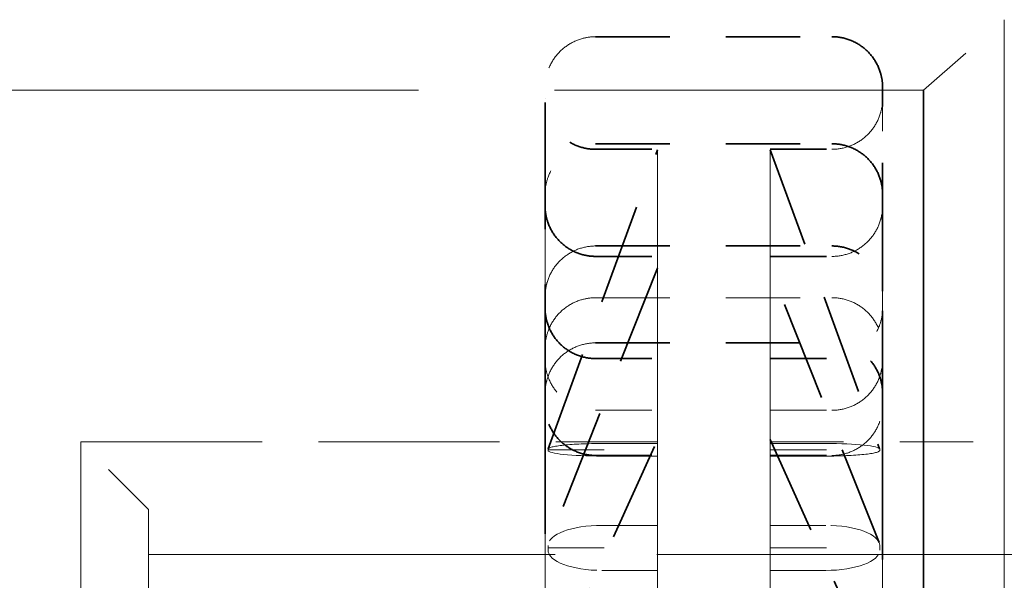
# Model space of a CAD drawing. Units: inches. Extents: x 11 to 363, y 11 to 473.
# Drawn here: x 212 to 214, y 320 to 321 of the extents above; entities that cross this region are included whole.
import ezdxf

# ---------------------------------------------------------------- set-up
doc = ezdxf.new("R2010")
doc.units = ezdxf.units.IN
doc.header["$LTSCALE"] = 1980
doc.header["$MEASUREMENT"] = 0
doc.linetypes.add('DASHED', pattern=[0.2067, 0.1654, -0.0413])
doc.layers.add('Hidden Edges(ACME )', color=7, linetype='DASHED', lineweight=35)

msp = doc.modelspace()

# ---------------------------------------------------------------- linework, layer by layer
at = {"layer": 'Hidden Edges(ACME )', "linetype": 'DASHED', "lineweight": 18, "ltscale": 0.000181063}
msp.add_line((213.7375, 320.9096), (213.8813, 321.0346), dxfattribs=at)
at = {"layer": 'Hidden Edges(ACME )', "linetype": 'DASHED', "lineweight": 18, "ltscale": 0.011514}
for p, q in [((213.8813, 321.0346), (213.8813, 315.0346)), ((212.24, 320.2846), (212.24, 315.7861))]:
    msp.add_line(p, q, dxfattribs=at)
at = {"layer": 'Hidden Edges(ACME )', "ltscale": 0.000401804}
for p, q in [((213.155, 321.0043), (213.575, 321.0043)), ((213.155, 320.8141), (213.575, 320.8141)), ((213.155, 320.6326), (213.575, 320.6326)), ((213.155, 320.4605), (213.575, 320.4605))]:
    msp.add_line(p, q, dxfattribs=at)
at = {"layer": 'Hidden Edges(ACME )', "linetype": 'DASHED', "lineweight": 18, "ltscale": 0.002956}
msp.add_line((210.6625, 320.9096), (213.7375, 320.9096), dxfattribs=at)
at = {"layer": 'Hidden Edges(ACME )', "ltscale": 0.017375}
msp.add_line((213.7375, 320.9096), (213.7375, 315.1596), dxfattribs=at)
at = {"layer": 'Hidden Edges(ACME )', "ltscale": 0.000545179}
for p, q in [((213.0704, 320.2721), (213.265, 320.8035)), ((213.4651, 320.8035), (213.6597, 320.2721))]:
    msp.add_line(p, q, dxfattribs=at)
at = {"layer": 'Hidden Edges(ACME )', "ltscale": 0.000103594}
for p, q in [((213.155, 320.8043), (213.265, 320.8043)), ((213.465, 320.8043), (213.575, 320.8043)), ((213.155, 320.6141), (213.265, 320.6141)), ((213.465, 320.6141), (213.575, 320.6141)), ((213.155, 320.4326), (213.265, 320.4326)), ((213.465, 320.4326), (213.575, 320.4326)), ((213.155, 320.2605), (213.265, 320.2605)), ((213.465, 320.2605), (213.575, 320.2605))]:
    msp.add_line(p, q, dxfattribs=at)
at = {"layer": 'Hidden Edges(ACME )', "linetype": 'DASHED', "lineweight": 18, "ltscale": 0.000321883}
for p, q in [((213.265, 320.6654), (213.265, 320.8043)), ((213.265, 320.6011), (213.265, 320.8003)), ((213.465, 320.6654), (213.465, 320.8043)), ((213.465, 320.6011), (213.465, 320.8003)), ((213.265, 320.5463), (213.265, 320.6141)), ((213.465, 320.5463), (213.465, 320.6141)), ((213.265, 320.5805), (213.265, 320.3152)), ((213.465, 320.5805), (213.465, 320.3152)), ((213.265, 320.2846), (213.265, 320.3407)), ((213.465, 320.2846), (213.465, 320.3407)), ((213.265, 319.9683), (213.265, 320.2676)), ((213.465, 320.2676), (213.465, 319.9683))]:
    msp.add_line(p, q, dxfattribs=at)
at = {"layer": 'Hidden Edges(ACME )', "linetype": 'DASHED', "lineweight": 18, "ltscale": 0.000276634}
for p, q in [((213.265, 320.5519), (213.265, 320.8035)), ((213.265, 320.5296), (213.265, 320.8003)), ((213.465, 320.5519), (213.465, 320.8035)), ((213.465, 320.5296), (213.465, 320.8003)), ((213.265, 320.3854), (213.265, 320.5932)), ((213.265, 320.3053), (213.265, 320.5805)), ((213.465, 320.3854), (213.465, 320.5932)), ((213.465, 320.3053), (213.465, 320.5805)), ((213.265, 320.1239), (213.265, 320.2889)), ((213.465, 320.1239), (213.465, 320.2889)), ((213.265, 320.0052), (213.265, 320.2676)), ((213.465, 320.0052), (213.465, 320.2676))]:
    msp.add_line(p, q, dxfattribs=at)
at = {"layer": 'Hidden Edges(ACME )', "linetype": 'DASHED', "lineweight": 18, "ltscale": 0.000852452}
for p, q in [((213.265, 320.6654), (213.265, 320.4329)), ((213.465, 320.6654), (213.465, 320.4329)), ((213.265, 320.6011), (213.265, 320.2608)), ((213.465, 320.6011), (213.465, 320.2608)), ((213.265, 320.3152), (213.2651, 319.814)), ((213.465, 320.3152), (213.4651, 319.814))]:
    msp.add_line(p, q, dxfattribs=at)
at = {"layer": 'Hidden Edges(ACME )', "ltscale": 0.0005425}
msp.add_line((213.265, 320.5932), (213.0714, 320.1056), dxfattribs=at)
at = {"layer": 'Hidden Edges(ACME )', "ltscale": 0.000542501}
msp.add_line((213.6587, 320.1056), (213.465, 320.5932), dxfattribs=at)
at = {"layer": 'Hidden Edges(ACME )', "linetype": 'DASHED', "lineweight": 18, "ltscale": 0.000259296}
for p, q in [((213.265, 320.5519), (213.265, 320.2817)), ((213.465, 320.2817), (213.465, 320.5519)), ((213.265, 320.2594), (213.265, 320.5296)), ((213.465, 320.5296), (213.465, 320.2594)), ((213.265, 320.1363), (213.265, 320.3854)), ((213.465, 320.3854), (213.465, 320.1363)), ((213.265, 320.3053), (213.265, 320.0562)), ((213.465, 320.0562), (213.465, 320.3053)), ((213.265, 320.1239), (213.265, 319.905)), ((213.465, 319.905), (213.465, 320.1239))]:
    msp.add_line(p, q, dxfattribs=at)
at = {"layer": 'Hidden Edges(ACME )', "linetype": 'DASHED', "lineweight": 18, "ltscale": 0.000401804}
msp.add_line((213.155, 320.5407), (213.575, 320.5407), dxfattribs=at)
at = {"layer": 'Hidden Edges(ACME )', "linetype": 'DASHED', "lineweight": 18, "ltscale": 0.000103594}
for p, q in [((213.155, 320.3407), (213.265, 320.3407)), ((213.465, 320.3407), (213.575, 320.3407))]:
    msp.add_line(p, q, dxfattribs=at)
at = {"layer": 'Hidden Edges(ACME )', "linetype": 'DASHED', "lineweight": 18, "ltscale": 0.000161029}
msp.add_line((212.36, 320.1646), (212.24, 320.2846), dxfattribs=at)
at = {"layer": 'Hidden Edges(ACME )', "linetype": 'DASHED', "lineweight": 18, "ltscale": 0.000983795}
msp.add_line((212.24, 320.2846), (213.265, 320.2846), dxfattribs=at)
at = {"layer": 'Hidden Edges(ACME )', "ltscale": 0.000537288}
msp.add_line((213.0732, 319.8647), (213.265, 320.2889), dxfattribs=at)
at = {"layer": 'Hidden Edges(ACME )', "linetype": 'DASHED', "lineweight": 18, "ltscale": 0.001131}
for p, q in [((213.265, 320.0963), (213.265, 320.2844)), ((213.265, 319.8457), (213.265, 320.2706)), ((213.465, 319.8457), (213.465, 320.2706)), ((213.2651, 319.3696), (213.265, 320.0963))]:
    msp.add_line(p, q, dxfattribs=at)
at = {"layer": 'Hidden Edges(ACME )', "ltscale": 0.000537286}
msp.add_line((213.465, 320.2889), (213.6568, 319.8647), dxfattribs=at)
at = {"layer": 'Hidden Edges(ACME )', "linetype": 'DASHED', "lineweight": 18, "ltscale": 0.001029}
msp.add_line((213.465, 320.1363), (213.465, 320.2846), dxfattribs=at)
at = {"layer": 'Hidden Edges(ACME )', "linetype": 'DASHED', "lineweight": 18, "ltscale": 0.000398293}
msp.add_line((213.465, 320.2846), (213.8814, 320.2846), dxfattribs=at)
at = {"layer": 'Hidden Edges(ACME )', "linetype": 'DASHED', "lineweight": 18}
for p, q in [((213.0703, 320.2717), (213.0703, 320.2706)), ((213.0703, 320.2706), (213.0703, 320.2694)), ((213.6598, 320.2717), (213.6598, 320.2706)), ((213.6598, 320.2706), (213.6598, 320.2694)), ((213.0703, 320.0963), (213.0703, 320.1003)), ((213.0703, 320.0923), (213.0703, 320.0963)), ((213.6598, 320.0963), (213.6598, 320.1003)), ((213.6598, 320.0923), (213.6598, 320.0963))]:
    msp.add_line(p, q, dxfattribs=at)
at = {"layer": 'Hidden Edges(ACME )', "linetype": 'DASHED', "lineweight": 18, "ltscale": 0.000185096}
for p, q in [((213.0703, 320.2706), (213.265, 320.2706)), ((213.465, 320.2706), (213.6598, 320.2706)), ((213.0703, 320.0963), (213.265, 320.0963)), ((213.465, 320.0963), (213.6598, 320.0963))]:
    msp.add_line(p, q, dxfattribs=at)
at = {"layer": 'Hidden Edges(ACME )', "linetype": 'DASHED', "lineweight": 18, "ltscale": 9.29627e-05}
for p, q in [((213.265, 320.2817), (213.1661, 320.2817)), ((213.564, 320.2817), (213.465, 320.2817)), ((213.1661, 320.2594), (213.265, 320.2594)), ((213.465, 320.2594), (213.564, 320.2594)), ((213.1661, 320.1363), (213.265, 320.1363)), ((213.465, 320.1363), (213.564, 320.1363)), ((213.265, 320.0562), (213.1661, 320.0562)), ((213.564, 320.0562), (213.465, 320.0562))]:
    msp.add_line(p, q, dxfattribs=at)
at = {"layer": 'Hidden Edges(ACME )', "linetype": 'DASHED', "lineweight": 18, "ltscale": 9.39746e-05}
for p, q in [((213.265, 320.2817), (213.265, 320.2706)), ((213.265, 320.2706), (213.265, 320.2594)), ((213.465, 320.2706), (213.465, 320.2817)), ((213.465, 320.2594), (213.465, 320.2706)), ((213.265, 320.0963), (213.265, 320.1363)), ((213.465, 320.1363), (213.465, 320.0963)), ((213.265, 320.0562), (213.265, 320.0963)), ((213.465, 320.0963), (213.465, 320.0562))]:
    msp.add_line(p, q, dxfattribs=at)
at = {"layer": 'Hidden Edges(ACME )', "linetype": 'DASHED', "lineweight": 18, "ltscale": 0.0109}
msp.add_line((212.36, 320.1646), (212.36, 315.906), dxfattribs=at)
at = {"layer": 'Hidden Edges(ACME )', "linetype": 'DASHED', "lineweight": 18, "ltscale": 0.001033}
msp.add_line((213.465, 320.0963), (213.4651, 319.4501), dxfattribs=at)
at = {"layer": 'Hidden Edges(ACME )', "linetype": 'DASHED', "lineweight": 18, "ltscale": 0.010491}
msp.add_line((212.36, 320.0846), (212.36, 315.9859), dxfattribs=at)
at = {"layer": 'Hidden Edges(ACME )', "linetype": 'DASHED', "lineweight": 18, "ltscale": 0.002208}
msp.add_line((212.36, 320.0846), (214.6575, 320.0846), dxfattribs=at)
at = {"layer": 'Hidden Edges(ACME )', "linetype": 'DASHED', "lineweight": 18, "ltscale": 1.70205e-05}
for centre, major_axis, ratio, start_param, end_param in [((213.1449, 320.4743), (-0.1195, -0.33), 0.035831, 3.012663, 3.073278), ((213.5851, 320.4743), (0.1195, -0.33), 0.035847, 3.209901, 3.270517), ((213.1449, 320.2841), (-0.1121, -0.3297), 0.130913, 2.743768, 2.804384), ((213.5852, 320.2841), (0.1121, -0.3297), 0.130897, 3.478807, 3.539423), ((213.1449, 320.0107), (-0.1008, -0.3294), 0.198177, 2.536669, 2.597284), ((213.5851, 320.0107), (-0.1008, 0.3294), 0.198193, 0.544303, 0.604918)]:
    msp.add_ellipse(centre, major_axis=major_axis, ratio=ratio, start_param=start_param, end_param=end_param, dxfattribs=at)
at = {"layer": 'Hidden Edges(ACME )', "linetype": 'DASHED', "lineweight": 18, "ltscale": 0.000138171}
for centre, major_axis, ratio, start_param, end_param in [((213.1661, 320.2717), (-0.0958, 0), 0.104653, 4.71238, 6.283177), ((213.1661, 320.2694), (-0.0958, 0), 0.104653, 6.283177, 7.853973), ((213.564, 320.2717), (0.0958, 0), 0.104653, 6.283177, 7.853973), ((213.564, 320.2694), (0.0958, 0), 0.104653, 4.71238, 6.283177), ((213.1661, 320.1003), (-0.0958, 0), 0.376291, 4.712398, 6.283194), ((213.564, 320.1003), (0.0958, 0), 0.376291, 0.000009, 1.570805), ((213.1661, 320.0923), (-0.0958, 0), 0.376291, 0.000009, 1.570805), ((213.564, 320.0923), (0.0958, 0), 0.376291, 4.712398, 6.283194)]:
    msp.add_ellipse(centre, major_axis=major_axis, ratio=ratio, start_param=start_param, end_param=end_param, dxfattribs=at)
at = {"layer": 'Hidden Edges(ACME )', "linetype": 'DASHED', "lineweight": 18, "ltscale": 0.000630632}
msp.add_open_spline([(213.065, 320.6434), (213.065, 320.6873), (213.065, 320.7288), (213.065, 320.7996), (213.065, 320.8301), (213.065, 320.8774), (213.065, 320.8948), (213.065, 320.9094), (213.065, 320.9125), (213.065, 320.9139), (213.065, 320.9141), (213.065, 320.9143), (213.065, 320.9143), (213.065, 320.9144), (213.065, 320.9144), (213.065, 320.9145), (213.065, 320.9145), (213.065, 320.9146), (213.065, 320.9147), (213.065, 320.9148), (213.065, 320.9149), (213.065, 320.915), (213.065, 320.9152), (213.065, 320.9159), (213.0651, 320.9165), (213.0652, 320.9195), (213.0653, 320.9218), (213.0663, 320.9311), (213.0679, 320.938), (213.0735, 320.9536), (213.0783, 320.9622), (213.0901, 320.9773), (213.0973, 320.984), (213.1132, 320.9946), (213.1222, 320.9986), (213.1391, 321.0032), (213.1471, 321.0043), (213.155, 321.0043)], degree=3, knots=[0, 0, 0, 0, 0.36243, 0.36243, 0.718313, 0.718313, 1.074434, 1.074434, 1.250783, 1.250783, 1.286331, 1.286331, 1.299661, 1.299661, 1.30466, 1.30466, 1.306901, 1.306901, 1.30803, 1.30803, 1.308593, 1.308593, 1.309738, 1.309738, 1.314294, 1.314294, 1.332199, 1.332199, 1.38529, 1.38529, 1.458712, 1.458712, 1.531531, 1.531531, 1.604372, 1.604372, 1.664946, 1.664946, 1.664946, 1.664946], dxfattribs=at)
at = {"layer": 'Hidden Edges(ACME )', "ltscale": 0.000536166}
msp.add_open_spline([(213.575, 321.0043), (213.5848, 321.0043), (213.5946, 321.0027), (213.6129, 320.9965), (213.6215, 320.9919), (213.6368, 320.9804), (213.6436, 320.9734), (213.6545, 320.9576), (213.6587, 320.9488), (213.6627, 320.9351), (213.6637, 320.9304), (213.6646, 320.9233), (213.6648, 320.921), (213.665, 320.9177), (213.665, 320.9168), (213.665, 320.9157), (213.665, 320.9155), (213.665, 320.9151), (213.665, 320.915), (213.665, 320.9149), (213.665, 320.9148), (213.665, 320.9147), (213.665, 320.9147), (213.665, 320.9145), (213.665, 320.9145), (213.665, 320.9144), (213.665, 320.9144), (213.665, 320.9143), (213.665, 320.9143), (213.665, 320.9141), (213.665, 320.914), (213.665, 320.9132), (213.665, 320.912), (213.665, 320.9048), (213.665, 320.8942), (213.665, 320.8602), (213.665, 320.8344), (213.665, 320.7811), (213.665, 320.7561), (213.665, 320.7291)], degree=3, knots=[0, 0, 0, 0, 0.074133, 0.074133, 0.146927, 0.146927, 0.219769, 0.219769, 0.292609, 0.292609, 0.328677, 0.328677, 0.346899, 0.346899, 0.353732, 0.353732, 0.355367, 0.355367, 0.356292, 0.356292, 0.356752, 0.356752, 0.357681, 0.357681, 0.36141, 0.36141, 0.365068, 0.365068, 0.376041, 0.376041, 0.408962, 0.408962, 0.507812, 0.507812, 0.806762, 0.806762, 1.164866, 1.164866, 1.417254, 1.417254, 1.417254, 1.417254], dxfattribs=at)
at = {"layer": 'Hidden Edges(ACME )', "ltscale": 0.000517841}
msp.add_open_spline([(213.065, 320.7176), (213.065, 320.7546), (213.065, 320.7877), (213.065, 320.8405), (213.065, 320.8611), (213.065, 320.8813), (213.065, 320.8863), (213.065, 320.8908), (213.065, 320.8918), (213.065, 320.8931), (213.065, 320.8935), (213.065, 320.894), (213.065, 320.8942), (213.065, 320.8942), (213.065, 320.8942), (213.065, 320.8942), (213.065, 320.8942), (213.065, 320.8942), (213.065, 320.8941), (213.065, 320.894), (213.065, 320.894), (213.065, 320.8939), (213.065, 320.8938), (213.065, 320.8937), (213.065, 320.8936), (213.065, 320.8934), (213.065, 320.8933), (213.065, 320.8926), (213.0651, 320.892), (213.0651, 320.8892), (213.0653, 320.887), (213.0663, 320.878), (213.0677, 320.8714), (213.0731, 320.8558), (213.0778, 320.8471), (213.0895, 320.8319), (213.0966, 320.8252), (213.1124, 320.8144), (213.1213, 320.8103), (213.1384, 320.8054), (213.1468, 320.8043), (213.155, 320.8043)], degree=3, knots=[0, 0, 0, 0, 0.345952, 0.345952, 0.685653, 0.685653, 0.853962, 0.853962, 0.916442, 0.916442, 0.963294, 0.963294, 0.99843, 0.99843, 1.000192, 1.000192, 1.005018, 1.005018, 1.009963, 1.009963, 1.011032, 1.011032, 1.012116, 1.012116, 1.012654, 1.012654, 1.013738, 1.013738, 1.018061, 1.018061, 1.035149, 1.035149, 1.086684, 1.086684, 1.160142, 1.160142, 1.23296, 1.23296, 1.305801, 1.305801, 1.368763, 1.368763, 1.368763, 1.368763], dxfattribs=at)
at = {"layer": 'Hidden Edges(ACME )', "linetype": 'DASHED', "lineweight": 18, "ltscale": 0.000608017}
msp.add_open_spline([(213.575, 320.8043), (213.5848, 320.8043), (213.5946, 320.8059), (213.6129, 320.8121), (213.6215, 320.8166), (213.6368, 320.8281), (213.6436, 320.8352), (213.6545, 320.8509), (213.6587, 320.8598), (213.6627, 320.8735), (213.6637, 320.8782), (213.6646, 320.8852), (213.6648, 320.8876), (213.665, 320.8909), (213.665, 320.8918), (213.665, 320.8929), (213.665, 320.8931), (213.665, 320.8935), (213.665, 320.8936), (213.665, 320.8937), (213.665, 320.8937), (213.665, 320.8939), (213.665, 320.8939), (213.665, 320.8941), (213.665, 320.8941), (213.665, 320.8942), (213.665, 320.8942), (213.665, 320.8942), (213.665, 320.8942), (213.665, 320.8942), (213.665, 320.8942), (213.665, 320.8941), (213.665, 320.8939), (213.665, 320.8931), (213.665, 320.8918), (213.665, 320.8842), (213.665, 320.8727), (213.665, 320.8375), (213.665, 320.8119), (213.665, 320.751), (213.665, 320.7148), (213.665, 320.6627), (213.665, 320.6494), (213.665, 320.6357)], degree=3, knots=[0, 0, 0, 0, 0.074133, 0.074133, 0.146927, 0.146927, 0.219769, 0.219769, 0.292609, 0.292609, 0.328677, 0.328677, 0.3469, 0.3469, 0.353732, 0.353732, 0.355436, 0.355436, 0.356362, 0.356362, 0.356822, 0.356822, 0.35775, 0.35775, 0.361475, 0.361475, 0.365177, 0.365177, 0.368523, 0.368523, 0.376282, 0.376282, 0.409598, 0.409598, 0.50964, 0.50964, 0.8125, 0.8125, 1.153561, 1.153561, 1.493433, 1.493433, 1.605961, 1.605961, 1.605961, 1.605961], dxfattribs=at)
at = {"layer": 'Hidden Edges(ACME )', "linetype": 'DASHED', "lineweight": 18, "ltscale": 0.000408913}
msp.add_open_spline([(213.065, 320.6337), (213.065, 320.6626), (213.065, 320.6856), (213.065, 320.7158), (213.065, 320.7222), (213.065, 320.7243), (213.065, 320.7243), (213.065, 320.7244), (213.065, 320.7244), (213.065, 320.7245), (213.065, 320.7246), (213.065, 320.7246), (213.065, 320.7247), (213.065, 320.7248), (213.065, 320.7248), (213.0651, 320.725), (213.0651, 320.7252), (213.0651, 320.7259), (213.0651, 320.7265), (213.0652, 320.7294), (213.0653, 320.7318), (213.0664, 320.7412), (213.068, 320.7482), (213.0737, 320.7639), (213.0786, 320.7725), (213.0905, 320.7875), (213.0977, 320.7942), (213.1137, 320.8046), (213.1226, 320.8086), (213.1394, 320.8131), (213.1473, 320.8141), (213.155, 320.8141)], degree=3, knots=[0, 0, 0, 0, 0.362434, 0.362434, 0.718285, 0.718285, 0.722755, 0.722755, 0.723875, 0.723875, 0.724436, 0.724436, 0.724999, 0.724999, 0.725562, 0.725562, 0.726696, 0.726696, 0.731214, 0.731214, 0.749117, 0.749117, 0.803141, 0.803141, 0.876541, 0.876541, 0.949361, 0.949361, 1.022202, 1.022202, 1.081531, 1.081531, 1.081531, 1.081531], dxfattribs=at)
at = {"layer": 'Hidden Edges(ACME )', "ltscale": 0.000757778}
msp.add_open_spline([(213.575, 320.8141), (213.5848, 320.8141), (213.5946, 320.8125), (213.6129, 320.8063), (213.6216, 320.8018), (213.6368, 320.7903), (213.6436, 320.7832), (213.6545, 320.7675), (213.6587, 320.7586), (213.6627, 320.7449), (213.6637, 320.7403), (213.6646, 320.7332), (213.6648, 320.7308), (213.665, 320.7275), (213.665, 320.7266), (213.665, 320.7255), (213.665, 320.7253), (213.665, 320.725), (213.665, 320.7249), (213.665, 320.7247), (213.665, 320.7247), (213.665, 320.7246), (213.665, 320.7245), (213.665, 320.7243), (213.665, 320.7243), (213.665, 320.7242), (213.665, 320.7242), (213.665, 320.7242), (213.665, 320.7241), (213.665, 320.724), (213.665, 320.7238), (213.665, 320.723), (213.665, 320.7218), (213.665, 320.7147), (213.665, 320.704), (213.665, 320.67), (213.665, 320.6442), (213.665, 320.5819), (213.665, 320.5448), (213.665, 320.4639), (213.665, 320.4191), (213.665, 320.3575), (213.665, 320.3416), (213.665, 320.3255)], degree=3, knots=[0, 0, 0, 0, 0.074133, 0.074133, 0.146927, 0.146927, 0.219769, 0.219769, 0.292609, 0.292609, 0.328677, 0.328677, 0.346899, 0.346899, 0.353732, 0.353732, 0.355367, 0.355367, 0.356292, 0.356292, 0.356752, 0.356752, 0.357681, 0.357681, 0.36141, 0.36141, 0.365068, 0.365068, 0.376041, 0.376041, 0.408962, 0.408962, 0.507812, 0.507812, 0.806762, 0.806762, 1.164866, 1.164866, 1.520913, 1.520913, 1.877026, 1.877026, 1.99986, 1.99986, 1.99986, 1.99986], dxfattribs=at)
at = {"layer": 'Hidden Edges(ACME )', "linetype": 'DASHED', "lineweight": 18}
for points in [[(213.265, 320.8032), (213.265, 320.8033), (213.265, 320.8034), (213.265, 320.8035)], [(213.265, 320.8003), (213.265, 320.8005), (213.265, 320.8008), (213.265, 320.801)], [(213.465, 320.8035), (213.4651, 320.8034), (213.4651, 320.8033), (213.4651, 320.8032)], [(213.4651, 320.801), (213.4651, 320.8008), (213.4651, 320.8005), (213.465, 320.8003)], [(213.265, 320.592), (213.265, 320.5915), (213.265, 320.5909), (213.265, 320.5904)], [(213.265, 320.5824), (213.265, 320.5817), (213.265, 320.5811), (213.265, 320.5805)], [(213.4651, 320.5904), (213.4651, 320.5909), (213.4651, 320.5915), (213.465, 320.592)], [(213.465, 320.5805), (213.4651, 320.5811), (213.4651, 320.5817), (213.4651, 320.5824)], [(213.265, 320.2822), (213.265, 320.283), (213.265, 320.2838), (213.265, 320.2846)], [(213.465, 320.2846), (213.4651, 320.2838), (213.4651, 320.283), (213.4651, 320.2822)], [(213.265, 320.2676), (213.265, 320.2685), (213.265, 320.2694), (213.265, 320.2703)], [(213.4651, 320.2703), (213.4651, 320.2694), (213.4651, 320.2685), (213.465, 320.2676)]]:
    msp.add_open_spline(points, degree=3, dxfattribs=at)
at = {"layer": 'Hidden Edges(ACME )', "ltscale": 0.00053922}
msp.add_open_spline([(213.665, 320.7291), (213.665, 320.6901), (213.665, 320.6551), (213.665, 320.5994), (213.665, 320.5776), (213.665, 320.5563), (213.665, 320.551), (213.665, 320.5462), (213.665, 320.5452), (213.665, 320.5438), (213.665, 320.5434), (213.665, 320.5429), (213.665, 320.5427), (213.665, 320.5427), (213.665, 320.5427), (213.665, 320.5427), (213.665, 320.5427), (213.665, 320.5428), (213.665, 320.5428), (213.665, 320.5429), (213.665, 320.5429), (213.665, 320.543), (213.665, 320.543), (213.665, 320.5431), (213.665, 320.5432), (213.665, 320.5433), (213.665, 320.5434), (213.665, 320.5437), (213.665, 320.544), (213.665, 320.5467), (213.6648, 320.5491), (213.6643, 320.5544), (213.6639, 320.5574), (213.6615, 320.5691), (213.6583, 320.5778), (213.6494, 320.5942), (213.6434, 320.6019), (213.6294, 320.615), (213.6212, 320.6204), (213.6039, 320.6284), (213.5944, 320.631), (213.5816, 320.6324), (213.5783, 320.6326), (213.575, 320.6326)], degree=3, knots=[0, 0, 0, 0, 0.365183, 0.365183, 0.723768, 0.723768, 0.901434, 0.901434, 0.968334, 0.968334, 1.0185, 1.0185, 1.056043, 1.056043, 1.056122, 1.056122, 1.063176, 1.063176, 1.065822, 1.065822, 1.06695, 1.06695, 1.068087, 1.068087, 1.068654, 1.068654, 1.069222, 1.069222, 1.071539, 1.071539, 1.089659, 1.089659, 1.112394, 1.112394, 1.1813, 1.1813, 1.254276, 1.254276, 1.327111, 1.327111, 1.399952, 1.399952, 1.425062, 1.425062, 1.425062, 1.425062], dxfattribs=at)
at = {"layer": 'Hidden Edges(ACME )', "ltscale": 0.000557544}
msp.add_open_spline([(213.155, 320.4326), (213.1453, 320.4326), (213.1355, 320.4342), (213.1172, 320.4404), (213.1085, 320.445), (213.0933, 320.4565), (213.0865, 320.4635), (213.0756, 320.4793), (213.0714, 320.4881), (213.0673, 320.5018), (213.0664, 320.5065), (213.0655, 320.5135), (213.0653, 320.5159), (213.0651, 320.5192), (213.0651, 320.5201), (213.0651, 320.5212), (213.065, 320.5214), (213.065, 320.5217), (213.065, 320.5218), (213.065, 320.522), (213.065, 320.5221), (213.065, 320.5223), (213.065, 320.5223), (213.065, 320.5224), (213.065, 320.5225), (213.065, 320.5226), (213.065, 320.5226), (213.065, 320.5227), (213.065, 320.5228), (213.065, 320.5235), (213.065, 320.5246), (213.065, 320.5307), (213.065, 320.54), (213.065, 320.5712), (213.065, 320.5969), (213.065, 320.6543), (213.065, 320.6845), (213.065, 320.7176)], degree=3, knots=[0, 0, 0, 0, 0.074133, 0.074133, 0.146927, 0.146927, 0.219769, 0.219769, 0.292609, 0.292609, 0.328677, 0.328677, 0.346899, 0.346899, 0.353732, 0.353732, 0.355293, 0.355293, 0.356217, 0.356217, 0.357151, 0.357151, 0.359021, 0.359021, 0.362688, 0.362688, 0.373223, 0.373223, 0.404824, 0.404824, 0.499698, 0.499698, 0.786222, 0.786222, 1.164171, 1.164171, 1.473444, 1.473444, 1.473444, 1.473444], dxfattribs=at)
at = {"layer": 'Hidden Edges(ACME )', "ltscale": 0.000729379}
msp.add_open_spline([(213.065, 320.3236), (213.065, 320.3688), (213.065, 320.4139), (213.065, 320.4961), (213.065, 320.5343), (213.065, 320.6002), (213.065, 320.6286), (213.065, 320.6723), (213.065, 320.688), (213.065, 320.7007), (213.065, 320.7032), (213.065, 320.7039), (213.065, 320.704), (213.065, 320.704), (213.065, 320.704), (213.065, 320.704), (213.065, 320.704), (213.065, 320.704), (213.065, 320.704), (213.065, 320.704), (213.065, 320.704), (213.065, 320.7037), (213.065, 320.7037), (213.065, 320.7035), (213.065, 320.7035), (213.065, 320.7033), (213.0651, 320.7031), (213.0651, 320.7025), (213.0651, 320.7019), (213.0652, 320.6991), (213.0653, 320.6968), (213.0663, 320.6879), (213.0678, 320.6812), (213.0731, 320.6657), (213.0778, 320.657), (213.0895, 320.6418), (213.0966, 320.635), (213.1124, 320.6243), (213.1213, 320.6201), (213.1384, 320.6153), (213.1468, 320.6141), (213.155, 320.6141)], degree=3, knots=[0, 0, 0, 0, 0.345953, 0.345953, 0.685656, 0.685656, 1.025583, 1.025583, 1.365498, 1.365498, 1.53379, 1.53379, 1.547886, 1.547886, 1.555869, 1.555869, 1.558457, 1.558457, 1.562422, 1.562422, 1.566704, 1.566704, 1.567788, 1.567788, 1.568326, 1.568326, 1.56941, 1.56941, 1.573732, 1.573732, 1.590821, 1.590821, 1.642356, 1.642356, 1.715814, 1.715814, 1.788632, 1.788632, 1.861473, 1.861473, 1.924433, 1.924433, 1.924433, 1.924433], dxfattribs=at)
at = {"layer": 'Hidden Edges(ACME )', "linetype": 'DASHED', "lineweight": 18, "ltscale": 0.00039648}
msp.add_open_spline([(213.575, 320.6141), (213.5848, 320.6141), (213.5946, 320.6157), (213.6129, 320.6219), (213.6216, 320.6265), (213.6368, 320.638), (213.6436, 320.6451), (213.6545, 320.6608), (213.6587, 320.6696), (213.6627, 320.6833), (213.6637, 320.688), (213.6646, 320.6951), (213.6648, 320.6975), (213.665, 320.7007), (213.665, 320.7016), (213.665, 320.7028), (213.665, 320.703), (213.665, 320.7033), (213.665, 320.7034), (213.665, 320.7035), (213.665, 320.7036), (213.665, 320.7037), (213.665, 320.7037), (213.665, 320.7039), (213.665, 320.704), (213.665, 320.704), (213.665, 320.704), (213.665, 320.704), (213.665, 320.704), (213.665, 320.704), (213.665, 320.704), (213.665, 320.7039), (213.665, 320.7038), (213.665, 320.7029), (213.665, 320.7016), (213.665, 320.694), (213.665, 320.6825), (213.665, 320.653), (213.665, 320.6367), (213.665, 320.6178)], degree=3, knots=[0, 0, 0, 0, 0.074133, 0.074133, 0.146927, 0.146927, 0.219769, 0.219769, 0.292609, 0.292609, 0.328677, 0.328677, 0.3469, 0.3469, 0.353732, 0.353732, 0.355436, 0.355436, 0.356362, 0.356362, 0.356822, 0.356822, 0.35775, 0.35775, 0.361475, 0.361475, 0.365177, 0.365177, 0.368523, 0.368523, 0.376282, 0.376282, 0.409598, 0.409598, 0.50964, 0.50964, 0.8125, 0.8125, 1.04987, 1.04987, 1.04987, 1.04987], dxfattribs=at)
at = {"layer": 'Hidden Edges(ACME )', "linetype": 'DASHED', "lineweight": 18, "ltscale": 0.000634408}
msp.add_open_spline([(213.155, 320.4605), (213.1453, 320.4605), (213.1354, 320.4589), (213.1172, 320.4527), (213.1085, 320.4482), (213.0932, 320.4367), (213.0865, 320.4296), (213.0756, 320.4139), (213.0714, 320.405), (213.0673, 320.3913), (213.0664, 320.3866), (213.0655, 320.3796), (213.0652, 320.3772), (213.0651, 320.3739), (213.0651, 320.373), (213.065, 320.3719), (213.065, 320.3717), (213.065, 320.3714), (213.065, 320.3713), (213.065, 320.3711), (213.065, 320.3711), (213.065, 320.371), (213.065, 320.3709), (213.065, 320.3707), (213.065, 320.3707), (213.065, 320.3706), (213.065, 320.3706), (213.065, 320.3706), (213.065, 320.3706), (213.065, 320.3706), (213.065, 320.3706), (213.065, 320.3707), (213.065, 320.3708), (213.065, 320.3717), (213.065, 320.3728), (213.065, 320.3799), (213.065, 320.3905), (213.065, 320.4243), (213.065, 320.4502), (213.065, 320.5127), (213.065, 320.5501), (213.065, 320.6077), (213.065, 320.6253), (213.065, 320.6434)], degree=3, knots=[0, 0, 0, 0, 0.074133, 0.074133, 0.146927, 0.146927, 0.219769, 0.219769, 0.292609, 0.292609, 0.328677, 0.328677, 0.346899, 0.346899, 0.353732, 0.353732, 0.355355, 0.355355, 0.35628, 0.35628, 0.35674, 0.35674, 0.357669, 0.357669, 0.361402, 0.361402, 0.36506, 0.36506, 0.368942, 0.368942, 0.376035, 0.376035, 0.408959, 0.408959, 0.507812, 0.507812, 0.806725, 0.806725, 1.167366, 1.167366, 1.526107, 1.526107, 1.675563, 1.675563, 1.675563, 1.675563], dxfattribs=at)
at = {"layer": 'Hidden Edges(ACME )', "linetype": 'DASHED', "lineweight": 18, "ltscale": 0.000411111}
msp.add_open_spline([(213.155, 320.6326), (213.1453, 320.6326), (213.1355, 320.631), (213.1172, 320.6248), (213.1085, 320.6202), (213.0933, 320.6087), (213.0865, 320.6017), (213.0756, 320.5859), (213.0714, 320.5771), (213.0673, 320.5634), (213.0664, 320.5587), (213.0655, 320.5517), (213.0653, 320.5493), (213.0651, 320.546), (213.0651, 320.5451), (213.0651, 320.544), (213.065, 320.5438), (213.065, 320.5435), (213.065, 320.5434), (213.065, 320.5432), (213.065, 320.5432), (213.065, 320.5431), (213.065, 320.543), (213.065, 320.5428), (213.065, 320.5428), (213.065, 320.5427), (213.065, 320.5427), (213.065, 320.5427), (213.065, 320.5427), (213.065, 320.5427), (213.065, 320.5427), (213.065, 320.5428), (213.065, 320.5429), (213.065, 320.5437), (213.065, 320.5449), (213.065, 320.552), (213.065, 320.5626), (213.065, 320.5924), (213.065, 320.6113), (213.065, 320.6337)], degree=3, knots=[0, 0, 0, 0, 0.074133, 0.074133, 0.146927, 0.146927, 0.219769, 0.219769, 0.292609, 0.292609, 0.328677, 0.328677, 0.346899, 0.346899, 0.353732, 0.353732, 0.355355, 0.355355, 0.35628, 0.35628, 0.35674, 0.35674, 0.357669, 0.357669, 0.361402, 0.361402, 0.36506, 0.36506, 0.368942, 0.368942, 0.376035, 0.376035, 0.408959, 0.408959, 0.507812, 0.507812, 0.806725, 0.806725, 1.088402, 1.088402, 1.088402, 1.088402], dxfattribs=at)
at = {"layer": 'Hidden Edges(ACME )', "linetype": 'DASHED', "lineweight": 18, "ltscale": 0.000657023}
msp.add_open_spline([(213.665, 320.6357), (213.665, 320.5895), (213.665, 320.5459), (213.665, 320.4713), (213.665, 320.4391), (213.665, 320.3893), (213.665, 320.3711), (213.665, 320.3557), (213.665, 320.3524), (213.665, 320.3509), (213.665, 320.3507), (213.665, 320.3505), (213.665, 320.3505), (213.665, 320.3504), (213.665, 320.3504), (213.665, 320.3503), (213.665, 320.3503), (213.665, 320.3502), (213.665, 320.3502), (213.665, 320.3501), (213.665, 320.35), (213.665, 320.35), (213.665, 320.3499), (213.665, 320.3497), (213.665, 320.3496), (213.665, 320.3488), (213.665, 320.3482), (213.6649, 320.3451), (213.6647, 320.3426), (213.6636, 320.3329), (213.6618, 320.3257), (213.6559, 320.3099), (213.651, 320.3013), (213.6389, 320.2864), (213.6316, 320.2799), (213.6155, 320.2696), (213.6065, 320.2657), (213.59, 320.2615), (213.5825, 320.2605), (213.575, 320.2605)], degree=3, knots=[0, 0, 0, 0, 0.381661, 0.381661, 0.756429, 0.756429, 1.131446, 1.131446, 1.317151, 1.317151, 1.354259, 1.354259, 1.368174, 1.368174, 1.373392, 1.373392, 1.375748, 1.375748, 1.37693, 1.37693, 1.377522, 1.377522, 1.378115, 1.378115, 1.37932, 1.37932, 1.384109, 1.384109, 1.402964, 1.402964, 1.458484, 1.458484, 1.531846, 1.531846, 1.604667, 1.604667, 1.677508, 1.677508, 1.734392, 1.734392, 1.734392, 1.734392], dxfattribs=at)
at = {"layer": 'Hidden Edges(ACME )', "linetype": 'DASHED', "lineweight": 18, "ltscale": 0.000423544}
msp.add_open_spline([(213.665, 320.6178), (213.665, 320.5874), (213.665, 320.5632), (213.665, 320.5313), (213.665, 320.5245), (213.665, 320.5225), (213.665, 320.5225), (213.665, 320.5223), (213.665, 320.5223), (213.665, 320.5222), (213.665, 320.5221), (213.665, 320.522), (213.665, 320.5219), (213.665, 320.5218), (213.665, 320.5216), (213.665, 320.5208), (213.665, 320.5202), (213.6649, 320.5171), (213.6647, 320.5146), (213.6636, 320.5048), (213.6618, 320.4976), (213.6558, 320.4817), (213.6508, 320.4731), (213.6387, 320.4583), (213.6314, 320.4518), (213.6152, 320.4415), (213.6062, 320.4376), (213.5898, 320.4335), (213.5824, 320.4326), (213.575, 320.4326)], degree=3, knots=[0, 0, 0, 0, 0.381665, 0.381665, 0.756401, 0.756401, 0.760872, 0.760872, 0.762051, 0.762051, 0.763244, 0.763244, 0.763837, 0.763837, 0.765039, 0.765039, 0.769815, 0.769815, 0.78867, 0.78867, 0.844906, 0.844906, 0.918249, 0.918249, 0.991072, 0.991072, 1.063913, 1.063913, 1.120001, 1.120001, 1.120001, 1.120001], dxfattribs=at)
at = {"layer": 'Hidden Edges(ACME )', "linetype": 'DASHED', "lineweight": 18, "ltscale": 0.000852242}
msp.add_open_spline([(213.065, 319.9541), (213.065, 320.0013), (213.065, 320.0501), (213.065, 320.1425), (213.065, 320.1874), (213.065, 320.2686), (213.065, 320.306), (213.065, 320.3687), (213.065, 320.3947), (213.065, 320.4323), (213.065, 320.4444), (213.065, 320.4496), (213.065, 320.4501), (213.065, 320.4505), (213.065, 320.4506), (213.065, 320.4507), (213.065, 320.4508), (213.065, 320.4508), (213.065, 320.4508), (213.065, 320.4509), (213.065, 320.4509), (213.065, 320.451), (213.065, 320.451), (213.065, 320.4511), (213.065, 320.4512), (213.065, 320.4513), (213.065, 320.4514), (213.065, 320.4516), (213.065, 320.4517), (213.065, 320.4524), (213.0651, 320.453), (213.0651, 320.456), (213.0653, 320.4583), (213.0664, 320.4677), (213.068, 320.4747), (213.0737, 320.4904), (213.0785, 320.4991), (213.0904, 320.5141), (213.0976, 320.5207), (213.1136, 320.5312), (213.1226, 320.5352), (213.1394, 320.5397), (213.1472, 320.5407), (213.155, 320.5407)], degree=3, knots=[0, 0, 0, 0, 0.362429, 0.362429, 0.718312, 0.718312, 1.07443, 1.07443, 1.43054, 1.43054, 1.786656, 1.786656, 1.850063, 1.850063, 1.873833, 1.873833, 1.882746, 1.882746, 1.886089, 1.886089, 1.888326, 1.888326, 1.889446, 1.889446, 1.89058, 1.89058, 1.891144, 1.891144, 1.892281, 1.892281, 1.89681, 1.89681, 1.914714, 1.914714, 1.968737, 1.968737, 2.042136, 2.042136, 2.114957, 2.114957, 2.187798, 2.187798, 2.247257, 2.247257, 2.247257, 2.247257], dxfattribs=at)
at = {"layer": 'Hidden Edges(ACME )', "linetype": 'DASHED', "lineweight": 18, "ltscale": 0.000314551}
msp.add_open_spline([(213.575, 320.5407), (213.5848, 320.5407), (213.5946, 320.5391), (213.6129, 320.5329), (213.6215, 320.5284), (213.6368, 320.5169), (213.6436, 320.5098), (213.6545, 320.4941), (213.6587, 320.4852), (213.6627, 320.4715), (213.6637, 320.4668), (213.6646, 320.4598), (213.6648, 320.4574), (213.665, 320.4541), (213.665, 320.4532), (213.665, 320.4521), (213.665, 320.4519), (213.665, 320.4516), (213.665, 320.4515), (213.665, 320.4513), (213.665, 320.4513), (213.665, 320.4512), (213.665, 320.4511), (213.665, 320.4509), (213.665, 320.4509), (213.665, 320.4508), (213.665, 320.4508), (213.665, 320.4507), (213.665, 320.4507), (213.665, 320.4506), (213.665, 320.4504), (213.665, 320.4496), (213.665, 320.4484), (213.665, 320.4413), (213.665, 320.4306), (213.665, 320.4137), (213.665, 320.4123), (213.665, 320.4108)], degree=3, knots=[0, 0, 0, 0, 0.0741333, 0.0741333, 0.1469271, 0.1469271, 0.219769, 0.219769, 0.2926093, 0.2926093, 0.3286766, 0.3286766, 0.3468993, 0.3468993, 0.3537318, 0.3537318, 0.3553672, 0.3553672, 0.3562921, 0.3562921, 0.3567519, 0.3567519, 0.3576806, 0.3576806, 0.3614098, 0.3614098, 0.3650681, 0.3650681, 0.3760413, 0.3760413, 0.408962, 0.408962, 0.5078119, 0.5078119, 0.8067617, 0.8067617, 0.834167, 0.834167, 0.834167, 0.834167], dxfattribs=at)
at = {"layer": 'Hidden Edges(ACME )', "ltscale": 0.000315918}
msp.add_open_spline([(213.665, 320.4108), (213.665, 320.3908), (213.665, 320.3779), (213.665, 320.3723), (213.665, 320.3718), (213.665, 320.3711), (213.665, 320.3709), (213.665, 320.3707), (213.665, 320.3706), (213.665, 320.3706), (213.665, 320.3706), (213.665, 320.3706), (213.665, 320.3707), (213.665, 320.3708), (213.665, 320.3708), (213.665, 320.371), (213.665, 320.371), (213.665, 320.3711), (213.665, 320.3712), (213.665, 320.3713), (213.665, 320.3715), (213.665, 320.3722), (213.665, 320.3728), (213.6649, 320.3758), (213.6647, 320.3781), (213.6637, 320.3876), (213.662, 320.3947), (213.6563, 320.4104), (213.6514, 320.419), (213.6395, 320.434), (213.6322, 320.4406), (213.6162, 320.4511), (213.6073, 320.4551), (213.5906, 320.4595), (213.5828, 320.4605), (213.575, 320.4605)], degree=3, knots=[0, 0, 0, 0, 0.3651685, 0.3651685, 0.4116463, 0.4116463, 0.4465016, 0.4465016, 0.4681451, 0.4681451, 0.4726434, 0.4726434, 0.4775469, 0.4775469, 0.4798151, 0.4798151, 0.4803813, 0.4803813, 0.4809492, 0.4809492, 0.4820982, 0.4820982, 0.4866705, 0.4866705, 0.5047095, 0.5047095, 0.5591472, 0.5591472, 0.6325355, 0.6325355, 0.7053561, 0.7053561, 0.7781971, 0.7781971, 0.8371486, 0.8371486, 0.8371486, 0.8371486], dxfattribs=at)
at = {"layer": 'Hidden Edges(ACME )', "linetype": 'DASHED', "lineweight": 18, "ltscale": 0.000306299}
msp.add_open_spline([(213.065, 320.3926), (213.065, 320.4115), (213.065, 320.4238), (213.065, 320.429), (213.065, 320.4295), (213.065, 320.4301), (213.065, 320.4303), (213.065, 320.4306), (213.065, 320.4306), (213.065, 320.4306), (213.065, 320.4306), (213.065, 320.4306), (213.065, 320.4306), (213.065, 320.4305), (213.065, 320.4305), (213.065, 320.4304), (213.065, 320.4304), (213.065, 320.4303), (213.065, 320.4303), (213.065, 320.4301), (213.065, 320.4301), (213.065, 320.4299), (213.065, 320.4297), (213.065, 320.4291), (213.065, 320.4285), (213.0651, 320.4257), (213.0653, 320.4234), (213.0662, 320.4145), (213.0677, 320.4078), (213.0731, 320.3923), (213.0778, 320.3836), (213.0894, 320.3683), (213.0966, 320.3616), (213.1124, 320.3509), (213.1213, 320.3467), (213.1384, 320.3419), (213.1468, 320.3407), (213.155, 320.3407)], degree=3, knots=[0, 0, 0, 0, 0.345937, 0.345937, 0.3893462, 0.3893462, 0.4219003, 0.4219003, 0.4432544, 0.4432544, 0.4463159, 0.4463159, 0.4508941, 0.4508941, 0.4530295, 0.4530295, 0.4540989, 0.4540989, 0.4551828, 0.4551828, 0.4557205, 0.4557205, 0.4568046, 0.4568046, 0.4611267, 0.4611267, 0.4782144, 0.4782144, 0.5297466, 0.5297466, 0.6032051, 0.6032051, 0.6760232, 0.6760232, 0.7488643, 0.7488643, 0.8118281, 0.8118281, 0.8118281, 0.8118281], dxfattribs=at)
at = {"layer": 'Hidden Edges(ACME )', "linetype": 'DASHED', "lineweight": 18, "ltscale": 0.000819554}
msp.add_open_spline([(213.575, 320.3407), (213.5848, 320.3407), (213.5946, 320.3423), (213.6129, 320.3485), (213.6215, 320.3531), (213.6368, 320.3646), (213.6436, 320.3716), (213.6545, 320.3874), (213.6587, 320.3962), (213.6627, 320.4099), (213.6637, 320.4146), (213.6646, 320.4217), (213.6648, 320.424), (213.665, 320.4273), (213.665, 320.4282), (213.665, 320.4293), (213.665, 320.4296), (213.665, 320.4299), (213.665, 320.43), (213.665, 320.4301), (213.665, 320.4302), (213.665, 320.4303), (213.665, 320.4303), (213.665, 320.4305), (213.665, 320.4305), (213.665, 320.4306), (213.665, 320.4306), (213.665, 320.4306), (213.665, 320.4306), (213.665, 320.4306), (213.665, 320.4306), (213.665, 320.4305), (213.665, 320.4304), (213.665, 320.4295), (213.665, 320.4282), (213.665, 320.4206), (213.665, 320.4091), (213.665, 320.3739), (213.665, 320.3483), (213.665, 320.2874), (213.665, 320.2513), (213.665, 320.173), (213.665, 320.1298), (213.665, 320.0435), (213.665, 319.9994), (213.665, 319.9567)], degree=3, knots=[0, 0, 0, 0, 0.074133, 0.074133, 0.146927, 0.146927, 0.219769, 0.219769, 0.292609, 0.292609, 0.328677, 0.328677, 0.3469, 0.3469, 0.353732, 0.353732, 0.355436, 0.355436, 0.356362, 0.356362, 0.356822, 0.356822, 0.35775, 0.35775, 0.361475, 0.361475, 0.365177, 0.365177, 0.368523, 0.368523, 0.376282, 0.376282, 0.409598, 0.409598, 0.50964, 0.50964, 0.8125, 0.8125, 1.153561, 1.153561, 1.493433, 1.493433, 1.833353, 1.833353, 2.161821, 2.161821, 2.161821, 2.161821], dxfattribs=at)
at = {"layer": 'Hidden Edges(ACME )', "ltscale": 0.00032417}
msp.add_open_spline([(213.155, 320.2605), (213.1453, 320.2605), (213.1354, 320.2621), (213.1172, 320.2683), (213.1085, 320.2729), (213.0932, 320.2844), (213.0865, 320.2914), (213.0756, 320.3072), (213.0714, 320.316), (213.0673, 320.3297), (213.0664, 320.3344), (213.0655, 320.3415), (213.0652, 320.3438), (213.0651, 320.3471), (213.0651, 320.348), (213.065, 320.3491), (213.065, 320.3493), (213.065, 320.3496), (213.065, 320.3497), (213.065, 320.3499), (213.065, 320.35), (213.065, 320.3502), (213.065, 320.3502), (213.065, 320.3504), (213.065, 320.3504), (213.065, 320.3505), (213.065, 320.3505), (213.065, 320.3506), (213.065, 320.3507), (213.065, 320.3515), (213.065, 320.3525), (213.065, 320.3586), (213.065, 320.3679), (213.065, 320.3848), (213.065, 320.3886), (213.065, 320.3926)], degree=3, knots=[0, 0, 0, 0, 0.0741333, 0.0741333, 0.1469271, 0.1469271, 0.219769, 0.219769, 0.2926093, 0.2926093, 0.3286766, 0.3286766, 0.3468989, 0.3468989, 0.3537316, 0.3537316, 0.3552932, 0.3552932, 0.3562173, 0.3562173, 0.3571515, 0.3571515, 0.3590206, 0.3590206, 0.3626881, 0.3626881, 0.3732234, 0.3732234, 0.4048242, 0.4048242, 0.4996975, 0.4996975, 0.7862217, 0.7862217, 0.8597458, 0.8597458, 0.8597458, 0.8597458], dxfattribs=at)
at = {"layer": 'Hidden Edges(ACME )', "ltscale": 0.000790915}
msp.add_open_spline([(213.1551, 319.8139), (213.1453, 319.8139), (213.1355, 319.8155), (213.1172, 319.8216), (213.1085, 319.8262), (213.0933, 319.8377), (213.0865, 319.8448), (213.0756, 319.8605), (213.0714, 319.8694), (213.0674, 319.8831), (213.0664, 319.8877), (213.0655, 319.8948), (213.0653, 319.8972), (213.0651, 319.9005), (213.0651, 319.9014), (213.0651, 319.9025), (213.0651, 319.9027), (213.0651, 319.903), (213.0651, 319.9031), (213.0651, 319.9033), (213.0651, 319.9034), (213.0651, 319.9035), (213.0651, 319.9036), (213.0651, 319.9037), (213.0651, 319.9037), (213.0651, 319.9038), (213.0651, 319.9038), (213.0651, 319.904), (213.0651, 319.9041), (213.0651, 319.9048), (213.0651, 319.9058), (213.0651, 319.912), (213.0651, 319.9212), (213.0651, 319.9525), (213.0651, 319.9781), (213.0651, 320.041), (213.0651, 320.0789), (213.065, 320.1622), (213.065, 320.2086), (213.065, 320.2785), (213.065, 320.301), (213.065, 320.3236)], degree=3, knots=[0, 0, 0, 0, 0.074133, 0.074133, 0.146927, 0.146927, 0.219769, 0.219769, 0.292609, 0.292609, 0.328677, 0.328677, 0.346899, 0.346899, 0.353732, 0.353732, 0.355293, 0.355293, 0.356217, 0.356217, 0.357151, 0.357151, 0.359021, 0.359021, 0.362688, 0.362688, 0.373223, 0.373223, 0.404824, 0.404824, 0.499698, 0.499698, 0.786222, 0.786222, 1.164171, 1.164171, 1.539083, 1.539083, 1.914094, 1.914094, 2.087203, 2.087203, 2.087203, 2.087203], dxfattribs=at)
at = {"layer": 'Hidden Edges(ACME )', "ltscale": 0.000762514}
msp.add_open_spline([(213.665, 320.3255), (213.665, 320.2778), (213.665, 320.2302), (213.665, 320.1435), (213.665, 320.1031), (213.6651, 320.0336), (213.6651, 320.0035), (213.6651, 319.9575), (213.6651, 319.9409), (213.6651, 319.9298), (213.6651, 319.9281), (213.6651, 319.9258), (213.6651, 319.9251), (213.6651, 319.9243), (213.6651, 319.924), (213.6651, 319.924), (213.6651, 319.924), (213.6651, 319.924), (213.6651, 319.924), (213.6651, 319.924), (213.6651, 319.924), (213.6651, 319.924), (213.6651, 319.9241), (213.6651, 319.9242), (213.6651, 319.9242), (213.6651, 319.9243), (213.6651, 319.9243), (213.6651, 319.9244), (213.6651, 319.9245), (213.665, 319.9247), (213.665, 319.9248), (213.665, 319.9255), (213.665, 319.9261), (213.6649, 319.9291), (213.6648, 319.9315), (213.6637, 319.9408), (213.6621, 319.9478), (213.6564, 319.9635), (213.6516, 319.9722), (213.6397, 319.9872), (213.6325, 319.9938), (213.6165, 320.0043), (213.6075, 320.0083), (213.5908, 320.0128), (213.5829, 320.0139), (213.5751, 320.0139)], degree=3, knots=[0, 0, 0, 0, 0.365184, 0.365184, 0.723771, 0.723771, 1.082595, 1.082595, 1.441406, 1.441406, 1.5267, 1.5267, 1.590651, 1.590651, 1.638607, 1.638607, 1.642764, 1.642764, 1.647597, 1.647597, 1.650968, 1.650968, 1.653223, 1.653223, 1.654354, 1.654354, 1.65492, 1.65492, 1.655488, 1.655488, 1.65664, 1.65664, 1.661222, 1.661222, 1.679262, 1.679262, 1.733126, 1.733126, 1.806529, 1.806529, 1.879349, 1.879349, 1.95219, 1.95219, 2.011772, 2.011772, 2.011772, 2.011772], dxfattribs=at)

doc.saveas('drawing.dxf')
